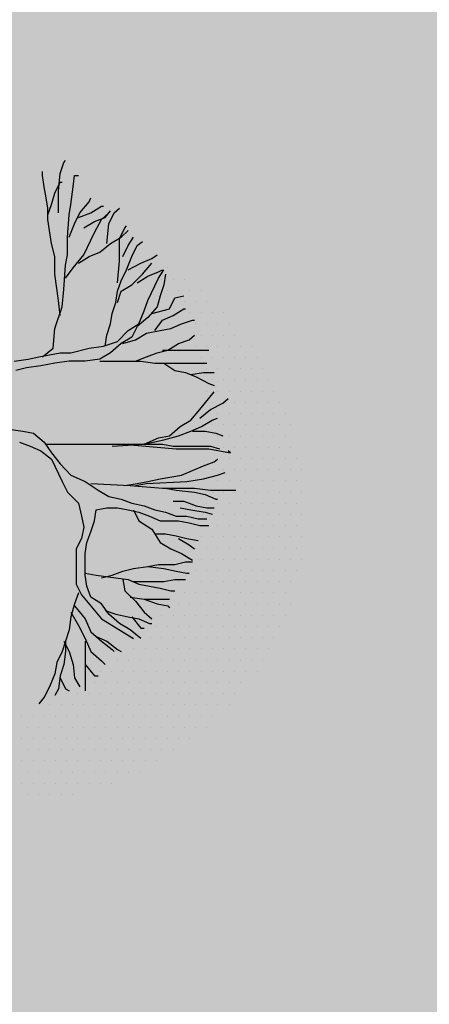
# Model space of a CAD drawing. Units: millimetres. Extents: x 6560 to 249073, y 11971 to 221971.
# Drawn here: x 93562 to 94866, y 94205 to 97337 of the extents above; entities that cross this region are included whole.
import ezdxf

# ---------------------------------------------------------------- set-up
doc = ezdxf.new("R2010")
doc.units = ezdxf.units.MM
doc.header["$LTSCALE"] = 0.5
doc.linetypes.add('IMPORT-deni', pattern=[0])
doc.layers.get('Defpoints').update_dxf_attribs({"color": 140})
doc.layers.add('0.09', color=7, linetype='Continuous', lineweight=9)
doc.layers.add('A-DETL-GENF', color=253, linetype='Continuous', lineweight=18)
doc.styles.get("Standard").update_dxf_attribs({"font": 'romans.shx', "width": 0.75})
doc.dimstyles.new('1-200', dxfattribs={"dimscale": 160, "dimtxt": 2.5, "dimasz": 1, "dimexe": 1.25, "dimexo": 0.625, "dimtad": 1, "dimtxsty": 'Standard', "dimblk": 'DOT', "dimcen": 2.5, "dimadec": 0, "dimazin": 0, "dimtfac": 1, "dimtmove": 0, "dimatfit": 3, "dimfxl": 1, "dimarcsym": 0})

# ---------------------------------------------------------------- blocks, each defined once
blk = doc.blocks.new('4')
at = {"color": 62}
for p, q in [((6171.2542, 1332.7523), (6171.2542, 1332.7523)), ((6171.3167, 1332.7523), (6171.3167, 1332.7523))]:
    blk.add_line(p, q, dxfattribs=at)
at = {"color": 8}
for p, q in [((6171.2855, 1332.6898), (6171.2855, 1332.6898)), ((6171.348, 1332.6898), (6171.348, 1332.6898)), ((6171.4105, 1332.6898), (6171.4105, 1332.6898)), ((6171.3167, 1332.6273), (6171.3167, 1332.6273)), ((6171.3792, 1332.6273), (6171.3792, 1332.6273)), ((6171.4417, 1332.6273), (6171.4417, 1332.6273)), ((6171.5042, 1332.6273), (6171.5042, 1332.6273)), ((6171.4105, 1332.5648), (6171.4105, 1332.5648)), ((6171.473, 1332.5648), (6171.473, 1332.5648)), ((6171.5355, 1332.5648), (6171.5355, 1332.5648)), ((6171.4417, 1332.5023), (6171.4417, 1332.5023)), ((6171.5042, 1332.5023), (6171.5042, 1332.5023)), ((6171.5667, 1332.5023), (6171.5667, 1332.5023)), ((6171.6292, 1332.5023), (6171.6292, 1332.5023)), ((6171.473, 1332.4398), (6171.473, 1332.4398)), ((6171.5355, 1332.4398), (6171.5355, 1332.4398)), ((6171.598, 1332.4398), (6171.598, 1332.4398)), ((6171.6605, 1332.4398), (6171.6605, 1332.4398)), ((6171.5042, 1332.3773), (6171.5042, 1332.3773)), ((6171.5667, 1332.3773), (6171.5667, 1332.3773)), ((6171.6292, 1332.3773), (6171.6292, 1332.3773)), ((6171.6917, 1332.3773), (6171.6917, 1332.3773)), ((6171.473, 1332.3148), (6171.473, 1332.3148)), ((6171.5355, 1332.3148), (6171.5355, 1332.3148)), ((6171.598, 1332.3148), (6171.598, 1332.3148)), ((6171.6605, 1332.3148), (6171.6605, 1332.3148)), ((6171.723, 1332.3148), (6171.723, 1332.3148)), ((6171.7855, 1332.3148), (6171.7855, 1332.3148)), ((6171.5042, 1332.2523), (6171.5042, 1332.2523)), ((6171.5667, 1332.2523), (6171.5667, 1332.2523)), ((6171.6292, 1332.2523), (6171.6292, 1332.2523)), ((6171.6917, 1332.2523), (6171.6917, 1332.2523)), ((6171.7542, 1332.2523), (6171.7542, 1332.2523)), ((6171.8167, 1332.2523), (6171.8167, 1332.2523)), ((6171.5355, 1332.1898), (6171.5355, 1332.1898)), ((6171.598, 1332.1898), (6171.598, 1332.1898)), ((6171.6605, 1332.1898), (6171.6605, 1332.1898)), ((6171.723, 1332.1898), (6171.723, 1332.1898)), ((6171.7855, 1332.1898), (6171.7855, 1332.1898)), ((6171.848, 1332.1898), (6171.848, 1332.1898)), ((6171.5667, 1332.1273), (6171.5667, 1332.1273)), ((6171.6292, 1332.1273), (6171.6292, 1332.1273)), ((6171.6917, 1332.1273), (6171.6917, 1332.1273)), ((6171.7542, 1332.1273), (6171.7542, 1332.1273)), ((6171.8167, 1332.1273), (6171.8167, 1332.1273)), ((6171.8792, 1332.1273), (6171.8792, 1332.1273)), ((6171.5355, 1332.0648), (6171.5355, 1332.0648)), ((6171.598, 1332.0648), (6171.598, 1332.0648)), ((6171.6605, 1332.0648), (6171.6605, 1332.0648)), ((6171.723, 1332.0648), (6171.723, 1332.0648)), ((6171.7855, 1332.0648), (6171.7855, 1332.0648)), ((6171.848, 1332.0648), (6171.848, 1332.0648)), ((6171.9105, 1332.0648), (6171.9105, 1332.0648)), ((6171.5667, 1332.0023), (6171.5667, 1332.0023)), ((6171.6292, 1332.0023), (6171.6292, 1332.0023)), ((6171.6917, 1332.0023), (6171.6917, 1332.0023)), ((6171.7542, 1332.0023), (6171.7542, 1332.0023)), ((6171.8167, 1332.0023), (6171.8167, 1332.0023)), ((6171.8792, 1332.0023), (6171.8792, 1332.0023)), ((6171.9417, 1332.0023), (6171.9417, 1332.0023)), ((6171.598, 1331.9398), (6171.598, 1331.9398)), ((6171.6605, 1331.9398), (6171.6605, 1331.9398)), ((6171.723, 1331.9398), (6171.723, 1331.9398)), ((6171.7855, 1331.9398), (6171.7855, 1331.9398)), ((6171.848, 1331.9398), (6171.848, 1331.9398)), ((6171.9105, 1331.9398), (6171.9105, 1331.9398)), ((6171.973, 1331.9398), (6171.973, 1331.9398)), ((6171.5667, 1331.8773), (6171.5667, 1331.8773)), ((6171.6292, 1331.8773), (6171.6292, 1331.8773)), ((6171.6917, 1331.8773), (6171.6917, 1331.8773)), ((6171.7542, 1331.8773), (6171.7542, 1331.8773)), ((6171.8167, 1331.8773), (6171.8167, 1331.8773)), ((6171.8792, 1331.8773), (6171.8792, 1331.8773)), ((6171.9417, 1331.8773), (6171.9417, 1331.8773)), ((6172.0042, 1331.8773), (6172.0042, 1331.8773)), ((6171.598, 1331.8148), (6171.598, 1331.8148)), ((6171.6605, 1331.8148), (6171.6605, 1331.8148)), ((6171.723, 1331.8148), (6171.723, 1331.8148)), ((6171.7855, 1331.8148), (6171.7855, 1331.8148)), ((6171.848, 1331.8148), (6171.848, 1331.8148)), ((6171.9105, 1331.8148), (6171.9105, 1331.8148)), ((6171.973, 1331.8148), (6171.973, 1331.8148)), ((6171.5667, 1331.7523), (6171.5667, 1331.7523)), ((6171.6292, 1331.7523), (6171.6292, 1331.7523)), ((6171.6917, 1331.7523), (6171.6917, 1331.7523)), ((6171.7542, 1331.7523), (6171.7542, 1331.7523)), ((6171.8167, 1331.7523), (6171.8167, 1331.7523)), ((6171.8792, 1331.7523), (6171.8792, 1331.7523)), ((6171.9417, 1331.7523), (6171.9417, 1331.7523)), ((6172.0042, 1331.7523), (6172.0042, 1331.7523)), ((6171.598, 1331.6898), (6171.598, 1331.6898)), ((6171.6605, 1331.6898), (6171.6605, 1331.6898)), ((6171.723, 1331.6898), (6171.723, 1331.6898)), ((6171.7855, 1331.6898), (6171.7855, 1331.6898)), ((6171.848, 1331.6898), (6171.848, 1331.6898)), ((6171.9105, 1331.6898), (6171.9105, 1331.6898)), ((6171.973, 1331.6898), (6171.973, 1331.6898)), ((6172.0355, 1331.6898), (6172.0355, 1331.6898)), ((6171.5667, 1331.6273), (6171.5667, 1331.6273)), ((6171.6292, 1331.6273), (6171.6292, 1331.6273)), ((6171.6917, 1331.6273), (6171.6917, 1331.6273)), ((6171.7542, 1331.6273), (6171.7542, 1331.6273)), ((6171.8167, 1331.6273), (6171.8167, 1331.6273)), ((6171.8792, 1331.6273), (6171.8792, 1331.6273)), ((6171.9417, 1331.6273), (6171.9417, 1331.6273)), ((6172.0042, 1331.6273), (6172.0042, 1331.6273)), ((6172.0667, 1331.6273), (6172.0667, 1331.6273)), ((6171.598, 1331.5648), (6171.598, 1331.5648)), ((6171.6605, 1331.5648), (6171.6605, 1331.5648)), ((6171.723, 1331.5648), (6171.723, 1331.5648)), ((6171.7855, 1331.5648), (6171.7855, 1331.5648)), ((6171.848, 1331.5648), (6171.848, 1331.5648)), ((6171.9105, 1331.5648), (6171.9105, 1331.5648)), ((6171.973, 1331.5648), (6171.973, 1331.5648)), ((6172.0355, 1331.5648), (6172.0355, 1331.5648)), ((6171.5667, 1331.5023), (6171.5667, 1331.5023)), ((6171.6292, 1331.5023), (6171.6292, 1331.5023)), ((6171.6917, 1331.5023), (6171.6917, 1331.5023)), ((6171.7542, 1331.5023), (6171.7542, 1331.5023)), ((6171.8167, 1331.5023), (6171.8167, 1331.5023)), ((6171.8792, 1331.5023), (6171.8792, 1331.5023)), ((6171.9417, 1331.5023), (6171.9417, 1331.5023)), ((6172.0042, 1331.5023), (6172.0042, 1331.5023)), ((6172.0667, 1331.5023), (6172.0667, 1331.5023)), ((6171.5355, 1331.4398), (6171.5355, 1331.4398)), ((6171.598, 1331.4398), (6171.598, 1331.4398)), ((6171.6605, 1331.4398), (6171.6605, 1331.4398)), ((6171.723, 1331.4398), (6171.723, 1331.4398)), ((6171.7855, 1331.4398), (6171.7855, 1331.4398)), ((6171.848, 1331.4398), (6171.848, 1331.4398)), ((6171.9105, 1331.4398), (6171.9105, 1331.4398)), ((6171.973, 1331.4398), (6171.973, 1331.4398)), ((6172.0355, 1331.4398), (6172.0355, 1331.4398)), ((6171.5667, 1331.3773), (6171.5667, 1331.3773)), ((6171.6292, 1331.3773), (6171.6292, 1331.3773)), ((6171.6917, 1331.3773), (6171.6917, 1331.3773)), ((6171.7542, 1331.3773), (6171.7542, 1331.3773)), ((6171.8167, 1331.3773), (6171.8167, 1331.3773)), ((6171.8792, 1331.3773), (6171.8792, 1331.3773)), ((6171.9417, 1331.3773), (6171.9417, 1331.3773)), ((6172.0042, 1331.3773), (6172.0042, 1331.3773)), ((6172.0667, 1331.3773), (6172.0667, 1331.3773)), ((6171.5355, 1331.3148), (6171.5355, 1331.3148)), ((6171.598, 1331.3148), (6171.598, 1331.3148)), ((6171.6605, 1331.3148), (6171.6605, 1331.3148)), ((6171.723, 1331.3148), (6171.723, 1331.3148)), ((6171.7855, 1331.3148), (6171.7855, 1331.3148)), ((6171.848, 1331.3148), (6171.848, 1331.3148)), ((6171.9105, 1331.3148), (6171.9105, 1331.3148)), ((6171.973, 1331.3148), (6171.973, 1331.3148)), ((6172.0355, 1331.3148), (6172.0355, 1331.3148)), ((6171.5042, 1331.2523), (6171.5042, 1331.2523)), ((6171.5667, 1331.2523), (6171.5667, 1331.2523)), ((6171.6292, 1331.2523), (6171.6292, 1331.2523)), ((6171.6917, 1331.2523), (6171.6917, 1331.2523)), ((6171.7542, 1331.2523), (6171.7542, 1331.2523)), ((6171.8167, 1331.2523), (6171.8167, 1331.2523)), ((6171.8792, 1331.2523), (6171.8792, 1331.2523)), ((6171.9417, 1331.2523), (6171.9417, 1331.2523)), ((6172.0042, 1331.2523), (6172.0042, 1331.2523)), ((6172.0667, 1331.2523), (6172.0667, 1331.2523)), ((6171.473, 1331.1898), (6171.473, 1331.1898)), ((6171.5355, 1331.1898), (6171.5355, 1331.1898)), ((6171.598, 1331.1898), (6171.598, 1331.1898)), ((6171.6605, 1331.1898), (6171.6605, 1331.1898)), ((6171.723, 1331.1898), (6171.723, 1331.1898)), ((6171.7855, 1331.1898), (6171.7855, 1331.1898)), ((6171.848, 1331.1898), (6171.848, 1331.1898)), ((6171.9105, 1331.1898), (6171.9105, 1331.1898)), ((6171.973, 1331.1898), (6171.973, 1331.1898)), ((6172.0355, 1331.1898), (6172.0355, 1331.1898)), ((6171.4417, 1331.1273), (6171.4417, 1331.1273)), ((6171.5042, 1331.1273), (6171.5042, 1331.1273)), ((6171.5667, 1331.1273), (6171.5667, 1331.1273)), ((6171.6292, 1331.1273), (6171.6292, 1331.1273)), ((6171.6917, 1331.1273), (6171.6917, 1331.1273)), ((6171.7542, 1331.1273), (6171.7542, 1331.1273)), ((6171.8167, 1331.1273), (6171.8167, 1331.1273)), ((6171.8792, 1331.1273), (6171.8792, 1331.1273)), ((6171.9417, 1331.1273), (6171.9417, 1331.1273)), ((6172.0042, 1331.1273), (6172.0042, 1331.1273)), ((6172.0667, 1331.1273), (6172.0667, 1331.1273)), ((6171.4105, 1331.0648), (6171.4105, 1331.0648)), ((6171.473, 1331.0648), (6171.473, 1331.0648)), ((6171.5355, 1331.0648), (6171.5355, 1331.0648)), ((6171.598, 1331.0648), (6171.598, 1331.0648)), ((6171.6605, 1331.0648), (6171.6605, 1331.0648)), ((6171.723, 1331.0648), (6171.723, 1331.0648)), ((6171.7855, 1331.0648), (6171.7855, 1331.0648)), ((6171.848, 1331.0648), (6171.848, 1331.0648)), ((6171.9105, 1331.0648), (6171.9105, 1331.0648)), ((6171.973, 1331.0648), (6171.973, 1331.0648)), ((6172.0355, 1331.0648), (6172.0355, 1331.0648)), ((6171.3792, 1331.0023), (6171.3792, 1331.0023)), ((6171.4417, 1331.0023), (6171.4417, 1331.0023)), ((6171.5042, 1331.0023), (6171.5042, 1331.0023)), ((6171.5667, 1331.0023), (6171.5667, 1331.0023)), ((6171.6292, 1331.0023), (6171.6292, 1331.0023)), ((6171.6917, 1331.0023), (6171.6917, 1331.0023)), ((6171.7542, 1331.0023), (6171.7542, 1331.0023)), ((6171.8167, 1331.0023), (6171.8167, 1331.0023)), ((6171.8792, 1331.0023), (6171.8792, 1331.0023)), ((6171.9417, 1331.0023), (6171.9417, 1331.0023)), ((6172.0042, 1331.0023), (6172.0042, 1331.0023)), ((6171.348, 1330.9398), (6171.348, 1330.9398)), ((6171.4105, 1330.9398), (6171.4105, 1330.9398)), ((6171.473, 1330.9398), (6171.473, 1330.9398)), ((6171.5355, 1330.9398), (6171.5355, 1330.9398)), ((6171.598, 1330.9398), (6171.598, 1330.9398)), ((6171.6605, 1330.9398), (6171.6605, 1330.9398)), ((6171.723, 1330.9398), (6171.723, 1330.9398)), ((6171.7855, 1330.9398), (6171.7855, 1330.9398)), ((6171.848, 1330.9398), (6171.848, 1330.9398)), ((6171.9105, 1330.9398), (6171.9105, 1330.9398)), ((6171.973, 1330.9398), (6171.973, 1330.9398)), ((6171.3167, 1330.8773), (6171.3167, 1330.8773)), ((6171.3792, 1330.8773), (6171.3792, 1330.8773)), ((6171.4417, 1330.8773), (6171.4417, 1330.8773)), ((6171.5042, 1330.8773), (6171.5042, 1330.8773)), ((6171.5667, 1330.8773), (6171.5667, 1330.8773)), ((6171.6292, 1330.8773), (6171.6292, 1330.8773)), ((6171.6917, 1330.8773), (6171.6917, 1330.8773)), ((6171.7542, 1330.8773), (6171.7542, 1330.8773)), ((6171.8167, 1330.8773), (6171.8167, 1330.8773)), ((6171.8792, 1330.8773), (6171.8792, 1330.8773)), ((6171.9417, 1330.8773), (6171.9417, 1330.8773)), ((6172.0042, 1330.8773), (6172.0042, 1330.8773)), ((6171.2855, 1330.8148), (6171.2855, 1330.8148)), ((6171.348, 1330.8148), (6171.348, 1330.8148)), ((6171.4105, 1330.8148), (6171.4105, 1330.8148)), ((6171.473, 1330.8148), (6171.473, 1330.8148)), ((6171.5355, 1330.8148), (6171.5355, 1330.8148)), ((6171.598, 1330.8148), (6171.598, 1330.8148)), ((6171.6605, 1330.8148), (6171.6605, 1330.8148)), ((6171.723, 1330.8148), (6171.723, 1330.8148)), ((6171.7855, 1330.8148), (6171.7855, 1330.8148)), ((6171.848, 1330.8148), (6171.848, 1330.8148)), ((6171.9105, 1330.8148), (6171.9105, 1330.8148)), ((6171.973, 1330.8148), (6171.973, 1330.8148)), ((6171.2542, 1330.7523), (6171.2542, 1330.7523)), ((6171.3167, 1330.7523), (6171.3167, 1330.7523)), ((6171.3792, 1330.7523), (6171.3792, 1330.7523)), ((6171.4417, 1330.7523), (6171.4417, 1330.7523)), ((6171.5042, 1330.7523), (6171.5042, 1330.7523)), ((6171.5667, 1330.7523), (6171.5667, 1330.7523)), ((6171.6292, 1330.7523), (6171.6292, 1330.7523)), ((6171.6917, 1330.7523), (6171.6917, 1330.7523)), ((6171.7542, 1330.7523), (6171.7542, 1330.7523)), ((6171.8167, 1330.7523), (6171.8167, 1330.7523)), ((6171.8792, 1330.7523), (6171.8792, 1330.7523)), ((6171.9417, 1330.7523), (6171.9417, 1330.7523)), ((6171.223, 1330.6898), (6171.223, 1330.6898)), ((6171.2855, 1330.6898), (6171.2855, 1330.6898)), ((6171.348, 1330.6898), (6171.348, 1330.6898)), ((6171.4105, 1330.6898), (6171.4105, 1330.6898)), ((6171.473, 1330.6898), (6171.473, 1330.6898)), ((6171.5355, 1330.6898), (6171.5355, 1330.6898)), ((6171.598, 1330.6898), (6171.598, 1330.6898)), ((6171.6605, 1330.6898), (6171.6605, 1330.6898)), ((6171.723, 1330.6898), (6171.723, 1330.6898)), ((6171.7855, 1330.6898), (6171.7855, 1330.6898)), ((6171.848, 1330.6898), (6171.848, 1330.6898)), ((6171.9105, 1330.6898), (6171.9105, 1330.6898)), ((6171.1292, 1330.6273), (6171.1292, 1330.6273)), ((6171.1917, 1330.6273), (6171.1917, 1330.6273)), ((6171.2542, 1330.6273), (6171.2542, 1330.6273)), ((6171.3167, 1330.6273), (6171.3167, 1330.6273)), ((6171.3792, 1330.6273), (6171.3792, 1330.6273)), ((6171.4417, 1330.6273), (6171.4417, 1330.6273)), ((6171.5042, 1330.6273), (6171.5042, 1330.6273)), ((6171.5667, 1330.6273), (6171.5667, 1330.6273)), ((6171.6292, 1330.6273), (6171.6292, 1330.6273)), ((6171.6917, 1330.6273), (6171.6917, 1330.6273)), ((6171.7542, 1330.6273), (6171.7542, 1330.6273)), ((6171.8167, 1330.6273), (6171.8167, 1330.6273)), ((6171.8792, 1330.6273), (6171.8792, 1330.6273)), ((6171.0355, 1330.5648), (6171.0355, 1330.5648)), ((6171.098, 1330.5648), (6171.098, 1330.5648)), ((6171.1605, 1330.5648), (6171.1605, 1330.5648)), ((6171.223, 1330.5648), (6171.223, 1330.5648)), ((6171.2855, 1330.5648), (6171.2855, 1330.5648)), ((6171.348, 1330.5648), (6171.348, 1330.5648)), ((6171.4105, 1330.5648), (6171.4105, 1330.5648)), ((6171.473, 1330.5648), (6171.473, 1330.5648)), ((6171.5355, 1330.5648), (6171.5355, 1330.5648)), ((6171.598, 1330.5648), (6171.598, 1330.5648)), ((6171.6605, 1330.5648), (6171.6605, 1330.5648)), ((6171.723, 1330.5648), (6171.723, 1330.5648)), ((6171.7855, 1330.5648), (6171.7855, 1330.5648)), ((6171.848, 1330.5648), (6171.848, 1330.5648)), ((6170.9417, 1330.5023), (6170.9417, 1330.5023)), ((6171.0042, 1330.5023), (6171.0042, 1330.5023)), ((6171.0667, 1330.5023), (6171.0667, 1330.5023)), ((6171.1292, 1330.5023), (6171.1292, 1330.5023)), ((6171.1917, 1330.5023), (6171.1917, 1330.5023)), ((6171.2542, 1330.5023), (6171.2542, 1330.5023)), ((6171.3167, 1330.5023), (6171.3167, 1330.5023)), ((6171.3792, 1330.5023), (6171.3792, 1330.5023)), ((6171.4417, 1330.5023), (6171.4417, 1330.5023)), ((6171.5042, 1330.5023), (6171.5042, 1330.5023)), ((6171.5667, 1330.5023), (6171.5667, 1330.5023)), ((6171.6292, 1330.5023), (6171.6292, 1330.5023)), ((6171.6917, 1330.5023), (6171.6917, 1330.5023)), ((6171.7542, 1330.5023), (6171.7542, 1330.5023)), ((6171.8167, 1330.5023), (6171.8167, 1330.5023)), ((6170.9105, 1330.4398), (6170.9105, 1330.4398)), ((6170.973, 1330.4398), (6170.973, 1330.4398)), ((6171.0355, 1330.4398), (6171.0355, 1330.4398)), ((6171.098, 1330.4398), (6171.098, 1330.4398)), ((6171.1605, 1330.4398), (6171.1605, 1330.4398)), ((6171.223, 1330.4398), (6171.223, 1330.4398)), ((6171.2855, 1330.4398), (6171.2855, 1330.4398)), ((6171.348, 1330.4398), (6171.348, 1330.4398)), ((6171.4105, 1330.4398), (6171.4105, 1330.4398)), ((6171.473, 1330.4398), (6171.473, 1330.4398)), ((6171.5355, 1330.4398), (6171.5355, 1330.4398)), ((6171.598, 1330.4398), (6171.598, 1330.4398)), ((6171.6605, 1330.4398), (6171.6605, 1330.4398)), ((6171.723, 1330.4398), (6171.723, 1330.4398)), ((6170.7542, 1330.3773), (6170.7542, 1330.3773)), ((6170.8167, 1330.3773), (6170.8167, 1330.3773)), ((6170.8792, 1330.3773), (6170.8792, 1330.3773)), ((6170.9417, 1330.3773), (6170.9417, 1330.3773)), ((6171.0042, 1330.3773), (6171.0042, 1330.3773)), ((6171.0667, 1330.3773), (6171.0667, 1330.3773)), ((6171.1292, 1330.3773), (6171.1292, 1330.3773)), ((6171.1917, 1330.3773), (6171.1917, 1330.3773)), ((6171.2542, 1330.3773), (6171.2542, 1330.3773)), ((6171.3167, 1330.3773), (6171.3167, 1330.3773)), ((6171.3792, 1330.3773), (6171.3792, 1330.3773)), ((6171.4417, 1330.3773), (6171.4417, 1330.3773)), ((6171.5042, 1330.3773), (6171.5042, 1330.3773)), ((6171.5667, 1330.3773), (6171.5667, 1330.3773)), ((6171.6292, 1330.3773), (6171.6292, 1330.3773)), ((6171.6917, 1330.3773), (6171.6917, 1330.3773)), ((6170.6605, 1330.3148), (6170.6605, 1330.3148)), ((6170.723, 1330.3148), (6170.723, 1330.3148)), ((6170.7855, 1330.3148), (6170.7855, 1330.3148)), ((6170.848, 1330.3148), (6170.848, 1330.3148)), ((6170.9105, 1330.3148), (6170.9105, 1330.3148)), ((6170.973, 1330.3148), (6170.973, 1330.3148)), ((6171.0355, 1330.3148), (6171.0355, 1330.3148)), ((6171.098, 1330.3148), (6171.098, 1330.3148)), ((6171.1605, 1330.3148), (6171.1605, 1330.3148)), ((6171.223, 1330.3148), (6171.223, 1330.3148)), ((6171.2855, 1330.3148), (6171.2855, 1330.3148)), ((6171.348, 1330.3148), (6171.348, 1330.3148)), ((6171.4105, 1330.3148), (6171.4105, 1330.3148)), ((6171.473, 1330.3148), (6171.473, 1330.3148)), ((6171.5355, 1330.3148), (6171.5355, 1330.3148)), ((6171.598, 1330.3148), (6171.598, 1330.3148)), ((6171.6605, 1330.3148), (6171.6605, 1330.3148)), ((6170.5042, 1330.2523), (6170.5042, 1330.2523)), ((6170.5667, 1330.2523), (6170.5667, 1330.2523)), ((6170.6292, 1330.2523), (6170.6292, 1330.2523)), ((6170.6917, 1330.2523), (6170.6917, 1330.2523)), ((6170.7542, 1330.2523), (6170.7542, 1330.2523)), ((6170.8167, 1330.2523), (6170.8167, 1330.2523)), ((6170.8792, 1330.2523), (6170.8792, 1330.2523)), ((6170.9417, 1330.2523), (6170.9417, 1330.2523)), ((6171.0042, 1330.2523), (6171.0042, 1330.2523)), ((6171.0667, 1330.2523), (6171.0667, 1330.2523)), ((6171.1292, 1330.2523), (6171.1292, 1330.2523)), ((6171.1917, 1330.2523), (6171.1917, 1330.2523)), ((6171.2542, 1330.2523), (6171.2542, 1330.2523)), ((6171.3167, 1330.2523), (6171.3167, 1330.2523)), ((6171.3792, 1330.2523), (6171.3792, 1330.2523)), ((6171.4417, 1330.2523), (6171.4417, 1330.2523)), ((6171.5042, 1330.2523), (6171.5042, 1330.2523)), ((6171.5667, 1330.2523), (6171.5667, 1330.2523)), ((6170.5355, 1330.1898), (6170.5355, 1330.1898)), ((6170.598, 1330.1898), (6170.598, 1330.1898)), ((6170.6605, 1330.1898), (6170.6605, 1330.1898)), ((6170.723, 1330.1898), (6170.723, 1330.1898)), ((6170.7855, 1330.1898), (6170.7855, 1330.1898)), ((6170.848, 1330.1898), (6170.848, 1330.1898)), ((6170.9105, 1330.1898), (6170.9105, 1330.1898)), ((6170.973, 1330.1898), (6170.973, 1330.1898)), ((6171.0355, 1330.1898), (6171.0355, 1330.1898)), ((6171.098, 1330.1898), (6171.098, 1330.1898)), ((6171.1605, 1330.1898), (6171.1605, 1330.1898)), ((6171.223, 1330.1898), (6171.223, 1330.1898)), ((6171.2855, 1330.1898), (6171.2855, 1330.1898)), ((6171.348, 1330.1898), (6171.348, 1330.1898)), ((6171.4105, 1330.1898), (6171.4105, 1330.1898)), ((6171.473, 1330.1898), (6171.473, 1330.1898)), ((6171.5355, 1330.1898), (6171.5355, 1330.1898)), ((6170.5042, 1330.1273), (6170.5042, 1330.1273)), ((6170.5667, 1330.1273), (6170.5667, 1330.1273)), ((6170.6292, 1330.1273), (6170.6292, 1330.1273)), ((6170.6917, 1330.1273), (6170.6917, 1330.1273)), ((6170.7542, 1330.1273), (6170.7542, 1330.1273)), ((6170.8167, 1330.1273), (6170.8167, 1330.1273)), ((6170.8792, 1330.1273), (6170.8792, 1330.1273)), ((6170.9417, 1330.1273), (6170.9417, 1330.1273)), ((6171.0042, 1330.1273), (6171.0042, 1330.1273)), ((6171.0667, 1330.1273), (6171.0667, 1330.1273)), ((6171.1292, 1330.1273), (6171.1292, 1330.1273)), ((6171.1917, 1330.1273), (6171.1917, 1330.1273)), ((6171.2542, 1330.1273), (6171.2542, 1330.1273)), ((6171.3167, 1330.1273), (6171.3167, 1330.1273)), ((6171.3792, 1330.1273), (6171.3792, 1330.1273)), ((6171.4417, 1330.1273), (6171.4417, 1330.1273)), ((6170.5355, 1330.0648), (6170.5355, 1330.0648)), ((6170.598, 1330.0648), (6170.598, 1330.0648)), ((6170.6605, 1330.0648), (6170.6605, 1330.0648)), ((6170.723, 1330.0648), (6170.723, 1330.0648)), ((6170.7855, 1330.0648), (6170.7855, 1330.0648)), ((6170.848, 1330.0648), (6170.848, 1330.0648)), ((6170.9105, 1330.0648), (6170.9105, 1330.0648)), ((6170.973, 1330.0648), (6170.973, 1330.0648)), ((6171.0355, 1330.0648), (6171.0355, 1330.0648)), ((6171.098, 1330.0648), (6171.098, 1330.0648)), ((6171.1605, 1330.0648), (6171.1605, 1330.0648)), ((6171.223, 1330.0648), (6171.223, 1330.0648)), ((6171.2855, 1330.0648), (6171.2855, 1330.0648)), ((6171.348, 1330.0648), (6171.348, 1330.0648)), ((6170.5042, 1330.0023), (6170.5042, 1330.0023)), ((6170.5667, 1330.0023), (6170.5667, 1330.0023)), ((6170.6292, 1330.0023), (6170.6292, 1330.0023)), ((6170.6917, 1330.0023), (6170.6917, 1330.0023)), ((6170.7542, 1330.0023), (6170.7542, 1330.0023)), ((6170.8167, 1330.0023), (6170.8167, 1330.0023)), ((6170.8792, 1330.0023), (6170.8792, 1330.0023)), ((6170.9417, 1330.0023), (6170.9417, 1330.0023)), ((6171.0042, 1330.0023), (6171.0042, 1330.0023)), ((6171.0667, 1330.0023), (6171.0667, 1330.0023)), ((6171.1292, 1330.0023), (6171.1292, 1330.0023)), ((6171.1917, 1330.0023), (6171.1917, 1330.0023)), ((6171.2542, 1330.0023), (6171.2542, 1330.0023)), ((6170.5355, 1329.9398), (6170.5355, 1329.9398)), ((6170.598, 1329.9398), (6170.598, 1329.9398)), ((6170.6605, 1329.9398), (6170.6605, 1329.9398)), ((6170.723, 1329.9398), (6170.723, 1329.9398)), ((6170.7855, 1329.9398), (6170.7855, 1329.9398)), ((6170.848, 1329.9398), (6170.848, 1329.9398)), ((6170.9105, 1329.9398), (6170.9105, 1329.9398)), ((6170.973, 1329.9398), (6170.973, 1329.9398)), ((6171.0355, 1329.9398), (6171.0355, 1329.9398)), ((6171.098, 1329.9398), (6171.098, 1329.9398)), ((6171.1605, 1329.9398), (6171.1605, 1329.9398)), ((6170.5042, 1329.8773), (6170.5042, 1329.8773)), ((6170.5667, 1329.8773), (6170.5667, 1329.8773)), ((6170.6292, 1329.8773), (6170.6292, 1329.8773)), ((6170.6917, 1329.8773), (6170.6917, 1329.8773)), ((6170.7542, 1329.8773), (6170.7542, 1329.8773)), ((6170.8167, 1329.8773), (6170.8167, 1329.8773)), ((6170.8792, 1329.8773), (6170.8792, 1329.8773)), ((6170.9417, 1329.8773), (6170.9417, 1329.8773)), ((6171.0042, 1329.8773), (6171.0042, 1329.8773)), ((6170.5355, 1329.8148), (6170.5355, 1329.8148)), ((6170.598, 1329.8148), (6170.598, 1329.8148)), ((6170.6605, 1329.8148), (6170.6605, 1329.8148)), ((6170.723, 1329.8148), (6170.723, 1329.8148)), ((6170.7855, 1329.8148), (6170.7855, 1329.8148))]:
    blk.add_line(p, q, dxfattribs=at)
at = {"color": 0}
blk.add_line((6171.1605, 1330.6898), (6171.1605, 1330.6898), dxfattribs=at)
at = {"color": 62}
for points in [[(6170.7084, 1333.0596), (6170.7084, 1333.18), (6170.7173, 1333.2784), (6170.7382, 1333.3404), (6170.7472, 1333.3514)], [(6170.7173, 1332.487), (6170.7084, 1332.5709), (6170.6875, 1332.7168), (6170.6875, 1332.8153), (6170.6695, 1332.8882), (6170.6576, 1332.9611), (6170.6486, 1333.0231), (6170.6486, 1333.0851), (6170.6397, 1333.1435), (6170.6277, 1333.2055), (6170.6188, 1333.2675), (6170.6188, 1333.2894)], [(6170.6188, 1332.2573), (6170.6785, 1332.3047), (6170.6875, 1332.4141), (6170.7293, 1332.5344), (6170.7382, 1332.6329), (6170.7472, 1332.7678), (6170.7591, 1332.8262), (6170.7591, 1332.9247), (6170.7681, 1333.0487), (6170.7771, 1333.107), (6170.789, 1333.2055), (6170.798, 1333.2675), (6170.8189, 1333.2675)], [(6170.6486, 1333.0487), (6170.6695, 1333.107), (6170.6875, 1333.169), (6170.7173, 1333.231), (6170.7293, 1333.231)], [(6170.7681, 1332.9247), (6170.798, 1332.9976), (6170.8278, 1333.0596), (6170.8786, 1333.1216), (6170.8876, 1333.1435)], [(6170.8189, 1333.0341), (6170.8876, 1333.0596), (6170.9473, 1333.0961), (6170.9592, 1333.0961)], [(6170.8487, 1332.9757), (6170.9085, 1333.0122), (6170.9682, 1333.0341), (6170.9981, 1333.0705)], [(6170.9772, 1332.8882), (6170.9891, 1332.9976), (6171.019, 1333.0596), (6171.0488, 1333.0851)], [(6170.7472, 1332.6949), (6170.789, 1332.7533), (6170.8487, 1332.8262), (6170.9085, 1332.9502), (6170.9473, 1333.0231), (6170.9891, 1333.0596)], [(6170.8189, 1332.7788), (6170.8786, 1332.8153), (6170.9383, 1332.8408), (6170.9981, 1332.8882), (6171.0578, 1332.9247), (6171.0966, 1332.9611)], [(6171.0369, 1332.6694), (6171.0488, 1332.7897), (6171.0488, 1332.9137), (6171.0787, 1332.9757), (6171.0877, 1332.9867)], [(6170.9682, 1332.3156), (6170.9772, 1332.3776), (6170.9981, 1332.4396), (6171.007, 1332.498), (6171.0279, 1332.56), (6171.0369, 1332.622), (6171.0578, 1332.6803), (6171.0877, 1332.7423), (6171.1175, 1332.8153), (6171.1474, 1332.8773), (6171.1773, 1332.8991)], [(6171.0668, 1332.8153), (6171.0966, 1332.8773), (6171.1265, 1332.9247)], [(6171.0966, 1332.7423), (6171.1683, 1332.7788), (6171.228, 1332.8043), (6171.2579, 1332.8262)], [(6171.0369, 1332.56), (6171.0578, 1332.622), (6171.1175, 1332.6584), (6171.1773, 1332.7168), (6171.228, 1332.7788)]]:
    blk.add_lwpolyline(points, dxfattribs=at)
at = {"color": 64}
for points in [[(6170.4605, 1332.2317), (6170.5381, 1332.2427), (6170.5979, 1332.2573), (6170.7173, 1332.2791), (6170.7771, 1332.2791), (6170.8786, 1332.3047), (6170.9592, 1332.3156), (6171.0369, 1332.3411), (6171.0966, 1332.4031), (6171.1564, 1332.4396), (6171.1862, 1332.5126), (6171.2071, 1332.5709), (6171.2669, 1332.6949), (6171.2967, 1332.7423)], [(6171.1474, 1332.6694), (6171.2071, 1332.7058), (6171.2669, 1332.7314), (6171.2878, 1332.7423)], [(6171.3057, 1332.7168), (6171.2967, 1332.6584), (6171.2758, 1332.5964), (6171.2579, 1332.5344), (6171.2071, 1332.4761), (6171.1474, 1332.425), (6171.1175, 1332.3667), (6171.0578, 1332.3302), (6170.9981, 1332.2791), (6170.9383, 1332.2427), (6170.8577, 1332.2317), (6170.7681, 1332.2317), (6170.6875, 1332.2208), (6170.6098, 1332.2062), (6170.5292, 1332.1953), (6170.4694, 1332.1807)], [(6170.4306, 1331.8524), (6170.5083, 1331.8415), (6170.568, 1331.8306), (6170.6277, 1331.7795), (6170.6695, 1331.7212), (6170.7173, 1331.6592), (6170.7771, 1331.5972), (6170.8577, 1331.5607), (6170.9294, 1331.5133), (6170.9891, 1331.4768), (6171.0578, 1331.4622), (6171.1175, 1331.4403), (6171.1862, 1331.4257), (6171.2459, 1331.4039), (6171.3057, 1331.3893), (6171.3654, 1331.3674), (6171.4251, 1331.3674), (6171.4879, 1331.3528), (6171.5356, 1331.3528)], [(6171.228, 1332.498), (6171.3266, 1332.5235), (6171.3565, 1332.5855), (6171.4072, 1332.5964)], [(6171.2459, 1332.4031), (6171.2878, 1332.4615), (6171.3475, 1332.487), (6171.4072, 1332.5235), (6171.4162, 1332.5235)], [(6171.0668, 1332.3302), (6171.1384, 1332.3521), (6171.1982, 1332.3886), (6171.2758, 1332.4031), (6171.3355, 1332.4141), (6171.3953, 1332.4396), (6171.455, 1332.4615), (6171.467, 1332.4615)], [(6171.1384, 1332.2317), (6171.1982, 1332.2573), (6171.2579, 1332.2791), (6171.3176, 1332.2937), (6171.3774, 1332.3302), (6171.4371, 1332.3521), (6171.467, 1332.3776)], [(6171.2878, 1332.2937), (6171.5476, 1332.2937)], [(6170.9383, 1332.2317), (6171.1683, 1332.2317), (6171.2459, 1332.2208), (6171.5356, 1332.2208)], [(6171.2967, 1332.2208), (6171.3565, 1332.1807), (6171.4162, 1332.1697), (6171.4759, 1332.1442), (6171.5476, 1332.1077), (6171.5775, 1332.0968)], [(6171.446, 1332.1588), (6171.5177, 1332.1697), (6171.5775, 1332.1697)], [(6171.007, 1331.7576), (6171.1862, 1331.7686), (6171.2669, 1331.805), (6171.3266, 1331.816), (6171.3863, 1331.867), (6171.446, 1331.9035), (6171.4968, 1331.9619), (6171.5775, 1332.0603)], [(6171.4968, 1331.9144), (6171.5566, 1331.9619), (6171.6252, 1331.9983), (6171.6551, 1332.0239)], [(6171.1773, 1331.7686), (6171.237, 1331.7795), (6171.2967, 1331.7941), (6171.3774, 1331.816), (6171.446, 1331.8415), (6171.5058, 1331.867), (6171.5655, 1331.9035), (6171.5954, 1331.9144)], [(6171.455, 1331.8415), (6171.5267, 1331.8415), (6171.5864, 1331.8306), (6171.6252, 1331.816)], [(6170.4903, 1331.7795), (6170.5501, 1331.7576), (6170.6098, 1331.7321), (6170.6695, 1331.6847), (6170.7293, 1331.5607), (6170.7591, 1331.5023), (6170.8189, 1331.4403), (6170.8368, 1331.3674), (6170.8487, 1331.3054), (6170.8368, 1331.2434), (6170.8069, 1331.185), (6170.8069, 1330.9881), (6170.8368, 1330.9297), (6170.9473, 1330.7948), (6171.1265, 1330.6854)], [(6170.6397, 1331.7686), (6171.2878, 1331.7686), (6171.3475, 1331.7576), (6171.5566, 1331.7576), (6171.6073, 1331.743)], [(6170.9981, 1331.7686), (6171.0668, 1331.7686), (6171.3654, 1331.743), (6171.5476, 1331.743), (6171.6671, 1331.7212), (6171.6551, 1331.7321)], [(6171.0787, 1331.5388), (6171.1474, 1331.5497), (6171.2071, 1331.5607), (6171.2758, 1331.5753), (6171.3953, 1331.5972), (6171.455, 1331.6227), (6171.5177, 1331.6482), (6171.5775, 1331.6701), (6171.5954, 1331.6847)], [(6171.1384, 1331.5388), (6171.1982, 1331.5497), (6171.4251, 1331.5607), (6171.5177, 1331.5753), (6171.5954, 1331.5972), (6171.6372, 1331.6117)], [(6170.8876, 1331.5497), (6171.1086, 1331.5388), (6171.2878, 1331.5242), (6171.467, 1331.5242), (6171.5566, 1331.5133), (6171.6969, 1331.5133)], [(6171.3057, 1331.5242), (6171.3654, 1331.5133), (6171.467, 1331.5023), (6171.5267, 1331.4877), (6171.5864, 1331.4622), (6171.5954, 1331.4622)], [(6171.1683, 1330.6854), (6171.1086, 1330.7328), (6171.0488, 1330.7693), (6170.9891, 1330.8203), (6170.9473, 1330.8787), (6170.8876, 1330.9152), (6170.8667, 1330.9772), (6170.8577, 1331.0392), (6170.8577, 1331.1595), (6170.8667, 1331.2215), (6170.8876, 1331.2799), (6170.9085, 1331.3419), (6170.9174, 1331.4039), (6170.9772, 1331.4148), (6171.0369, 1331.4148), (6171.0966, 1331.4039), (6171.1564, 1331.3893), (6171.2161, 1331.3674), (6171.2758, 1331.3419), (6171.3774, 1331.3419), (6171.4371, 1331.3309), (6171.4968, 1331.3163), (6171.5476, 1331.3163)], [(6171.3475, 1331.4513), (6171.4072, 1331.4513), (6171.4759, 1331.4257), (6171.5356, 1331.4148), (6171.5775, 1331.4148)], [(6171.3863, 1331.4148), (6171.446, 1331.4039), (6171.5267, 1331.3893), (6171.5655, 1331.3783)], [(6171.1265, 1331.4039), (6171.1564, 1331.3419), (6171.228, 1331.2944), (6171.2758, 1331.2215), (6171.3355, 1331.185), (6171.3953, 1331.1595), (6171.455, 1331.123)], [(6171.2459, 1331.2689), (6171.3057, 1331.2689), (6171.3654, 1331.258), (6171.4251, 1331.2434), (6171.4879, 1331.2325)], [(6171.3774, 1331.2434), (6171.4371, 1331.2069), (6171.467, 1331.185)], [(6170.9473, 1331.0246), (6171.007, 1331.0392), (6171.0668, 1331.061), (6171.1265, 1331.0756), (6171.2071, 1331.0866), (6171.2669, 1331.0975), (6171.3565, 1331.0975), (6171.4162, 1331.1121), (6171.455, 1331.1121)], [(6171.2071, 1331.0866), (6171.2967, 1331.0756), (6171.3654, 1331.061), (6171.4251, 1331.0501), (6171.4371, 1331.0501)], [(6170.8577, 1331.0501), (6170.9174, 1331.0392), (6171.0966, 1331.0136), (6171.1564, 1330.9881), (6171.2758, 1330.9662), (6171.3355, 1330.9516), (6171.3565, 1330.9516)], [(6171.0668, 1331.0136), (6171.0787, 1330.9516), (6171.1384, 1330.8933), (6171.1862, 1330.8313), (6171.228, 1330.7948)], [(6171.1265, 1331.0027), (6171.2967, 1331.0027), (6171.3565, 1331.0136), (6171.4162, 1331.0136)], [(6170.8189, 1330.9407), (6170.798, 1330.8787), (6170.7771, 1330.8057), (6170.7681, 1330.7328), (6170.7472, 1330.6708), (6170.7472, 1330.6125), (6170.7382, 1330.5395), (6170.7173, 1330.4775), (6170.7084, 1330.4046), (6170.6875, 1330.3681)], [(6170.798, 1330.8677), (6170.8577, 1330.7948), (6170.8876, 1330.7219), (6170.9473, 1330.6708), (6171.007, 1330.6234), (6171.019, 1330.6125)], [(6171.1086, 1330.9152), (6171.1862, 1330.9042), (6171.2579, 1330.8787), (6171.3176, 1330.8677), (6171.3266, 1330.8568)], [(6171.1862, 1330.9042), (6171.3266, 1330.9042)], [(6170.7771, 1330.8313), (6170.8189, 1330.7583), (6170.8577, 1330.6854), (6170.8876, 1330.6125), (6170.9473, 1330.5614), (6170.9682, 1330.5395)], [(6170.9682, 1330.8422), (6171.0279, 1330.8203), (6171.0966, 1330.8057), (6171.1564, 1330.7948), (6171.2161, 1330.7693), (6171.228, 1330.7693)], [(6171.1175, 1330.8057), (6171.1683, 1330.7438), (6171.1862, 1330.7438)], [(6170.7472, 1330.6708), (6170.7293, 1330.6125), (6170.6994, 1330.5505), (6170.6875, 1330.4885), (6170.6576, 1330.4155), (6170.6277, 1330.3572), (6170.5979, 1330.3207)], [(6170.7382, 1330.6708), (6170.7681, 1330.6125), (6170.789, 1330.5395), (6170.798, 1330.4666), (6170.8278, 1330.4155)], [(6170.8577, 1330.6708), (6170.8577, 1330.3936)], [(6170.9174, 1330.6963), (6170.9772, 1330.6708), (6171.0369, 1330.6234), (6171.0578, 1330.6125)], [(6170.8577, 1330.5395), (6170.9085, 1330.4775), (6170.9294, 1330.4775)], [(6170.7173, 1330.4666), (6170.7472, 1330.4046), (6170.7681, 1330.3936)]]:
    blk.add_lwpolyline(points, dxfattribs=at)
blk = doc.blocks.new('_Dot')
at = {"color": 0, "linetype": 'ByBlock', "lineweight": -2}
blk.add_line((-0.5, 0), (-1, 0), dxfattribs=at)
at = {"color": 0, "linetype": 'ByBlock', "lineweight": -2, "const_width": 0.5}
blk.add_lwpolyline([(-0.25, 0, 1), (0.25, 0, 1)], format="xyb", close=True, dxfattribs=at)
blk = doc.blocks.new('*D443')
at = {"layer": '0.09', "color": 0, "linetype": 'IMPORT-deni', "lineweight": -2, "transparency": 16777216}
for p, q in [((92713.1, 100201.8), (92642.2, 99924)), ((92846.7, 100078.2), (113478, 94809.4)), ((113654.5, 94853.9), (113583.5, 94576.1))]:
    blk.add_line(p, q, dxfattribs=at)
at = {"layer": 'Defpoints', "color": 0, "linetype": 'IMPORT-deni', "transparency": 16777216}
for p in [(92737.9, 100298.7), (113679.2, 94950.8), (113633, 94769.9)]:
    blk.add_point(p, dxfattribs=at)
at = {"layer": '0.09', "color": 0, "linetype": 'IMPORT-deni', "lineweight": -2, "transparency": 16777216, "xscale": 160, "yscale": 160, "zscale": 160}
for p, rotation in [((92691.7, 100117.8), 165.6742412099337), ((113633, 94769.9), 345.6742412099337)]:
    blk.add_blockref('_Dot', p, dxfattribs=dict(at, rotation=rotation))
at = {"layer": '0.09', "color": 0, "linetype": 'IMPORT-deni', "lineweight": 5, "transparency": 16777216, "insert": (103222.4, 97679.1), "char_height": 240, "attachment_point": 5, "rotation": 345.6742}
blk.add_mtext('21613,42', dxfattribs=at)

msp = doc.modelspace()

# ---------------------------------------------------------------- hatches: boundary and pattern name
at = {"layer": 'A-DETL-GENF'}
h = msp.add_hatch(dxfattribs=at)
h.set_pattern_fill('GRASS', color=60, scale=10, style=0)
h.set_pattern_definition([(90, (93626.53, -1167848.91), (-179.605122, 179.605122), [47.625, -311.585245]), (45, (93626.53, -1167848.9), (-179.60512, 179.60512), [47.625, -206.375]), (135, (93626.53, -1167848.9), (-179.60512, -179.60512), [47.625, -206.375])])
h.paths.add_polyline_path([(101475.425, 89926.393), (101475.425, 91706.676), (113679.217, 94950.796), (87178.298, 101718.485), (81678.298, 101718.485), (81678.298, 94129.603), (83525.425, 94129.537), (83525.425, 89929.536)])
h.paths.add_polyline_path([(98678.298, 130531.194), (123016.084, 130531.194), (122899.035, 128812.984), (122898.354, 128808.199), (122894.724, 128755.063), (122061.608, 122924.152), (121989.064, 122414.017), (119386.4, 104186.36), (115841.898, 89923.877), (103025.425, 89921.536), (103025.425, 90251.895), (116164.331, 93744.595), (116227.65, 95855.262), (93178.298, 101728.269), (98678.298, 101728.269)])

# ---------------------------------------------------------------- block references
at = {"xscale": 570.242835557545, "yscale": 570.242835557545, "zscale": 570.242835557545}
msp.add_blockref('4', (-3425116.346, -663445.535), dxfattribs=at)

# ---------------------------------------------------------------- dimensions: what is measured, and where the dimension line sits
at = {"layer": '0.09', "color": 7, "linetype": 'IMPORT-deni', "lineweight": 5}
dim = msp.add_aligned_dim(p1=(92737.872, 100298.705), p2=(113679.217, 94950.796), distance=-186.745, dimstyle='1-200', override={"dimtxt": 1.5}, dxfattribs=at)
dim.commit()
dim.dimension.update_dxf_attribs({"geometry": '*D443', "text_midpoint": (103222.429, 97679.118)})

doc.saveas('drawing.dxf')
